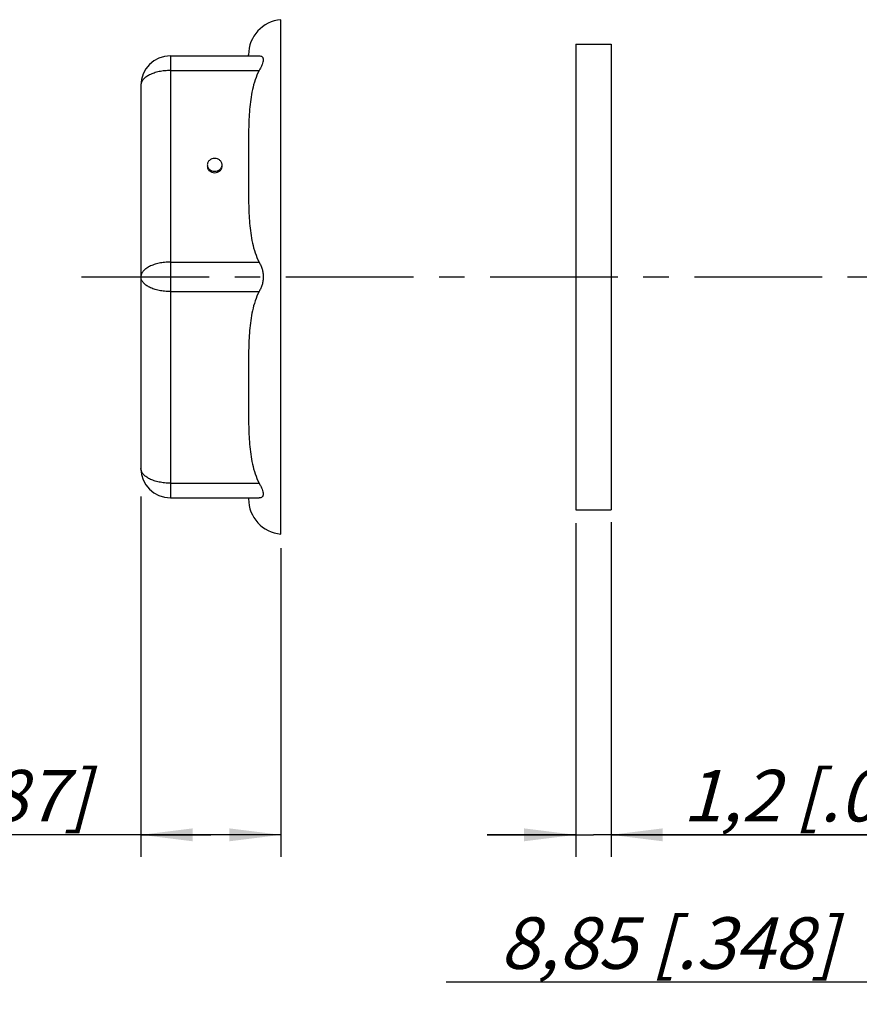
# Model space of a CAD drawing. Units: millimetres. Extents: x 0 to 420, y 0 to 297.
# Drawn here: x 165 to 222, y 137 to 204 of the extents above; entities that cross this region are included whole.
import ezdxf

# ---------------------------------------------------------------- set-up
doc = ezdxf.new("R2010")
doc.units = ezdxf.units.MM
doc.header["$LTSCALE"] = 23.1
doc.linetypes.add('CENTER', pattern=[0.6, 0.375, -0.075, 0.075, -0.075])
doc.layers.get('0').update_dxf_attribs({"linetype": 'CONTINUOUS'})
doc.layers.add('DEFAULT_1', color=7, linetype='CENTER')
doc.layers.add('ZEICHNUNGSBEMAßUNGEN', color=7, linetype='CONTINUOUS')
doc.styles.get("Standard").update_dxf_attribs({"font": 'txt', "width": 0.7})
doc.dimstyles.new('DIMSTYLE_1', dxfattribs={"dimtxt": 3.5, "dimasz": 3.5, "dimexe": 1.5, "dimexo": 0.5, "dimgap": 0.875, "dimtad": 1, "dimlfac": 0.5, "dimdsep": 46, "dimtxsty": 'STANDARD', "dimblk": '_FILLED', "dimblk1": '_FILLED', "dimblk2": '_FILLED', "dimcen": 0.09, "dimclrt": 5, "dimadec": 3, "dimazin": 2, "dimtp": 0.2, "dimtm": 0.2, "dimtfac": 1, "dimtofl": 0, "dimtmove": 0, "dimatfit": 3, "dimldrblk": '_FILLED', "dimfxl": 1, "dimtolj": 1, "dimarcsym": 0})
doc.dimstyles.new('DIMSTYLE_2', dxfattribs={"dimtxt": 3.5, "dimasz": 3.5, "dimexe": 1.5, "dimexo": 0.5, "dimgap": 0.875, "dimtad": 1, "dimlfac": 0.5, "dimdsep": 46, "dimtxsty": 'STANDARD', "dimblk": '_FILLED', "dimblk1": '_FILLED', "dimblk2": '_FILLED', "dimcen": 0.09, "dimclrt": 5, "dimadec": 3, "dimazin": 2, "dimtp": 0.1, "dimtm": 0.1, "dimtfac": 1, "dimtofl": 0, "dimtmove": 0, "dimatfit": 3, "dimldrblk": '_FILLED', "dimfxl": 1, "dimtolj": 1, "dimarcsym": 0})

# ---------------------------------------------------------------- blocks, each defined once
blk = doc.blocks.new('_FILLED')
at = {"color": 0, "linetype": 'BYBLOCK'}
blk.add_solid([(0, 0), (-1, 0.125), (-1, -0.125)], dxfattribs=at)
blk = doc.blocks.new('*D2')
at = {"layer": 'ZEICHNUNGSBEMAßUNGEN', "color": 2, "linetype": 'CONTINUOUS'}
for p, q in [((223.65, 176.794), (223.65, 155.223)), ((241.35, 164.738), (241.35, 137.154)), ((223.65, 147.196), (223.65, 137.154)), ((232.5, 138.654), (194.162, 138.654)), ((223.65, 138.654), (232.5, 138.654)), ((241.35, 138.654), (232.5, 138.654))]:
    blk.add_line(p, q, dxfattribs=at)
at = {"layer": 'ZEICHNUNGSBEMAßUNGEN', "color": 2, "linetype": 'CONTINUOUS', "xscale": 3.5, "yscale": 3.5, "zscale": 3.5, "rotation": 180}
blk.add_blockref('_FILLED', (223.65, 138.654), dxfattribs=at)
at = {"layer": 'ZEICHNUNGSBEMAßUNGEN', "color": 2, "linetype": 'CONTINUOUS', "xscale": 3.5, "yscale": 3.5, "zscale": 3.5}
blk.add_blockref('_FILLED', (241.35, 138.654), dxfattribs=at)
at = {"layer": 'ZEICHNUNGSBEMAßUNGEN', "color": 5, "linetype": 'CONTINUOUS', "insert": (220.662, 143.06), "char_height": 3.5, "width": 39.75, "attachment_point": 3, "line_spacing_factor": 0.9}
blk.add_mtext('\\Q15.0;8,85{\\ftxt.shx;\\W1.000000;\\H3.500000; }[.348]', dxfattribs=at)
blk = doc.blocks.new('*D5')
at = {"layer": 'ZEICHNUNGSBEMAßUNGEN', "color": 2, "linetype": 'CONTINUOUS'}
for p, q in [((202.95, 169.795), (202.95, 147.154)), ((205.35, 169.865), (205.35, 147.154)), ((202.95, 148.654), (196.95, 148.654)), ((196.95, 148.654), (204.15, 148.654)), ((233.711, 148.654), (204.15, 148.654)), ((205.35, 148.654), (233.711, 148.654))]:
    blk.add_line(p, q, dxfattribs=at)
at = {"layer": 'ZEICHNUNGSBEMAßUNGEN', "color": 2, "linetype": 'CONTINUOUS', "xscale": 3.5, "yscale": 3.5, "zscale": 3.5}
blk.add_blockref('_FILLED', (202.95, 148.654), dxfattribs=at)
at = {"layer": 'ZEICHNUNGSBEMAßUNGEN', "color": 2, "linetype": 'CONTINUOUS', "xscale": 3.5, "yscale": 3.5, "zscale": 3.5, "rotation": 180}
blk.add_blockref('_FILLED', (205.35, 148.654), dxfattribs=at)
at = {"layer": 'ZEICHNUNGSBEMAßUNGEN', "color": 5, "linetype": 'CONTINUOUS', "insert": (210.211, 153.06), "char_height": 3.5, "width": 35.25, "attachment_point": 1, "line_spacing_factor": 0.9}
blk.add_mtext('\\Q15.0;1,2{\\ftxt.shx;\\W1.000000;\\H3.500000; }[.047]', dxfattribs=at)
blk = doc.blocks.new('*D6')
at = {"layer": 'ZEICHNUNGSBEMAßUNGEN', "color": 2, "linetype": 'CONTINUOUS'}
for p, q in [((173.45, 171.617), (173.45, 147.154)), ((182.95, 168.113), (182.95, 147.154)), ((178.2, 148.654), (143.986, 148.654)), ((173.45, 148.654), (178.2, 148.654)), ((182.95, 148.654), (178.2, 148.654))]:
    blk.add_line(p, q, dxfattribs=at)
at = {"layer": 'ZEICHNUNGSBEMAßUNGEN', "color": 2, "linetype": 'CONTINUOUS', "xscale": 3.5, "yscale": 3.5, "zscale": 3.5, "rotation": 180}
blk.add_blockref('_FILLED', (173.45, 148.654), dxfattribs=at)
at = {"layer": 'ZEICHNUNGSBEMAßUNGEN', "color": 2, "linetype": 'CONTINUOUS', "xscale": 3.5, "yscale": 3.5, "zscale": 3.5}
blk.add_blockref('_FILLED', (182.95, 148.654), dxfattribs=at)
at = {"layer": 'ZEICHNUNGSBEMAßUNGEN', "color": 5, "linetype": 'CONTINUOUS', "insert": (169.986, 153.06), "char_height": 3.5, "width": 39, "attachment_point": 3, "line_spacing_factor": 0.9}
blk.add_mtext('\\Q15.0;4,75{\\ftxt.shx;\\W1.000000;\\H3.500000; }[.187]', dxfattribs=at)

msp = doc.modelspace()

# ---------------------------------------------------------------- linework, layer by layer
at = {"color": 7, "linetype": 'CONTINUOUS'}
for p, q in [((182.9503, 169.0643), (182.9503, 203.9643)), ((202.9503, 202.3143), (202.9503, 170.7143)), ((202.9503, 202.3143), (205.3503, 202.3143)), ((205.3503, 202.3143), (205.3503, 170.7143)), ((175.4503, 201.5143), (181.4711, 201.5143)), ((180.7503, 201.5143), (180.7503, 201.5726)), ((173.4503, 199.5143), (173.4503, 173.5143)), ((180.7503, 195.1612), (180.7503, 192.8674)), ((180.7503, 180.1612), (180.7503, 177.8674)), ((175.4503, 171.5143), (181.4711, 171.5143)), ((180.7503, 171.5143), (180.7503, 171.4559)), ((202.9503, 170.7143), (205.3503, 170.7143))]:
    msp.add_line(p, q, dxfattribs=at)
at = {"color": 9, "linetype": 'CONTINUOUS'}
for p, q in [((175.4503, 201.5143), (175.4503, 171.5143)), ((175.4503, 200.5143), (181.4711, 200.5143)), ((175.4503, 187.5143), (181.4711, 187.5143)), ((175.4503, 185.5143), (181.4711, 185.5143)), ((175.4503, 172.5143), (181.4711, 172.5143))]:
    msp.add_line(p, q, dxfattribs=at)
at = {"color": 7, "linetype": 'CONTINUOUS'}
for centre, radius, start, end in [((183.1503, 201.5726), 2.4, 94.780192, 180), ((175.4503, 199.5143), 2, 90, 180), ((175.4503, 173.5143), 2, 180, 270), ((183.1503, 171.4559), 2.4, 180, 265.219808)]:
    msp.add_arc(centre, radius, start, end, dxfattribs=at)
for points, knots in [([(181.4711, 201.5143), (181.5075, 201.5143), (181.5788, 201.5052), (181.6593, 201.4639), (181.7077, 201.4132), (181.7458, 201.347), (181.7589, 201.2625), (181.7504, 201.171), (181.726, 201.0596), (181.669, 200.9083), (181.5774, 200.7166), (181.5076, 200.5836), (181.4711, 200.5143)], [0, 0, 0, 0, 0.0887516, 0.1725253, 0.2144651, 0.2580742, 0.3570616, 0.4160085, 0.4820197, 0.6341549, 0.8088586, 1, 1, 1, 1]), ([(181.4711, 200.5143), (181.3635, 200.3104), (181.1868, 199.8846), (181.0076, 199.2217), (180.8907, 198.5495), (180.8186, 197.8735), (180.7779, 197.1958), (180.7516, 196.2917), (180.7503, 195.6133), (180.7503, 195.1612)], [0, 0, 0, 0, 0.1269125, 0.2525014, 0.377444, 0.502096, 0.626618, 0.7510902, 1, 1, 1, 1]), ([(178.4544, 194.5473), (178.3897, 194.5473), (178.2615, 194.5258), (178.1214, 194.4462), (178.0368, 194.3574), (177.9899, 194.2819), (177.9609, 194.1999), (177.9544, 194.1426), (177.9544, 194.1143)], [0, 0, 0, 0, 0.2656276, 0.5219524, 0.6456233, 0.7659614, 0.8837004, 1, 1, 1, 1]), ([(178.9544, 194.1143), (178.9544, 194.1426), (178.9479, 194.1999), (178.9189, 194.2819), (178.8721, 194.3574), (178.7874, 194.4462), (178.6474, 194.5258), (178.5191, 194.5473), (178.4544, 194.5473)], [0, 0, 0, 0, 0.1162996, 0.2340386, 0.3543767, 0.4780476, 0.7343724, 1, 1, 1, 1]), ([(177.9544, 194.1143), (177.9544, 194.086), (177.9609, 194.0287), (177.9899, 193.9467), (178.0368, 193.8712), (178.1214, 193.7824), (178.2615, 193.7027), (178.3897, 193.6813), (178.4544, 193.6813)], [0, 0, 0, 0, 0.1162996, 0.2340386, 0.3543767, 0.4780476, 0.7343724, 1, 1, 1, 1]), ([(177.9544, 194.0143), (177.9544, 193.986), (177.961, 193.9287), (177.9899, 193.8467), (178.0368, 193.7712), (178.1214, 193.6824), (178.2614, 193.6027), (178.3897, 193.5813), (178.4544, 193.5813)], [0, 0, 0, 0, 0.1163038, 0.2340354, 0.3543775, 0.4780458, 0.7343701, 1, 1, 1, 1]), ([(178.4544, 193.6813), (178.5191, 193.6813), (178.6474, 193.7027), (178.7874, 193.7824), (178.8721, 193.8712), (178.9189, 193.9467), (178.9479, 194.0287), (178.9544, 194.086), (178.9544, 194.1143)], [0, 0, 0, 0, 0.2656276, 0.5219524, 0.6456233, 0.7659614, 0.8837004, 1, 1, 1, 1]), ([(178.4544, 193.5813), (178.5191, 193.5813), (178.6474, 193.6027), (178.7874, 193.6824), (178.8721, 193.7712), (178.9189, 193.8467), (178.9479, 193.9287), (178.9544, 193.986), (178.9544, 194.0143)], [0, 0, 0, 0, 0.2656299, 0.5219542, 0.6456225, 0.7659646, 0.8836962, 1, 1, 1, 1]), ([(180.7503, 192.8674), (180.7503, 192.4153), (180.7516, 191.7369), (180.7779, 190.8328), (180.8186, 190.1551), (180.8907, 189.479), (181.0076, 188.8069), (181.1868, 188.144), (181.3635, 187.7182), (181.4711, 187.5143)], [0, 0, 0, 0, 0.2489099, 0.3733821, 0.4979042, 0.6225562, 0.7474988, 0.8730876, 1, 1, 1, 1]), ([(181.4711, 187.5143), (181.5098, 187.4408), (181.584, 187.2879), (181.6759, 187.0453), (181.7396, 186.7854), (181.7628, 186.5143), (181.7396, 186.2432), (181.6759, 185.9833), (181.584, 185.7407), (181.5098, 185.5878), (181.4711, 185.5143)], [0, 0, 0, 0, 0.1188045, 0.2426311, 0.370227, 0.5000084, 0.6297881, 0.7573802, 0.8811985, 1, 1, 1, 1]), ([(181.4711, 185.5143), (181.3635, 185.3104), (181.1868, 184.8846), (181.0076, 184.2217), (180.8907, 183.5495), (180.8186, 182.8735), (180.7779, 182.1958), (180.7516, 181.2917), (180.7503, 180.6133), (180.7503, 180.1612)], [0, 0, 0, 0, 0.1269125, 0.2525014, 0.3774439, 0.5020959, 0.6266179, 0.7510901, 1, 1, 1, 1]), ([(180.7503, 177.8674), (180.7503, 177.4153), (180.7516, 176.7369), (180.7779, 175.8328), (180.8186, 175.1551), (180.8907, 174.479), (181.0076, 173.8069), (181.1868, 173.144), (181.3635, 172.7182), (181.4711, 172.5143)], [0, 0, 0, 0, 0.24891, 0.3733823, 0.4979044, 0.6225564, 0.7474991, 0.8730877, 1, 1, 1, 1]), ([(181.4711, 172.5143), (181.5077, 172.4449), (181.5773, 172.312), (181.6691, 172.1202), (181.7343, 171.9466), (181.7551, 171.8334), (181.7551, 171.7822)], [0, 0, 0, 0, 0.2974566, 0.5692028, 0.8059995, 1, 1, 1, 1]), ([(181.7551, 171.7822), (181.7551, 171.7416), (181.7459, 171.6815), (181.7077, 171.6154), (181.6594, 171.5646), (181.5788, 171.5234), (181.5075, 171.5143), (181.4711, 171.5143)], [0, 0, 0, 0, 0.2772251, 0.3994064, 0.5168628, 0.7514569, 1, 1, 1, 1])]:
    msp.add_open_spline(points, degree=3, knots=knots, dxfattribs=at)
at = {"color": 9, "linetype": 'CONTINUOUS'}
for points, knots in [([(175.4503, 200.5143), (175.3201, 200.5143), (175.0632, 200.5018), (174.6907, 200.4462), (174.3466, 200.3558), (174.0436, 200.234), (173.7924, 200.0848), (173.6018, 199.9129), (173.4974, 199.7484), (173.457, 199.6138), (173.4503, 199.5471), (173.4503, 199.5143)], [0, 0, 0, 0, 0.1614712, 0.3183605, 0.4662978, 0.6017206, 0.7221161, 0.8267282, 0.9174404, 0.9593192, 1, 1, 1, 1]), ([(175.4503, 187.5143), (175.3201, 187.5143), (175.0632, 187.5018), (174.6907, 187.4462), (174.3466, 187.3558), (174.0436, 187.234), (173.7924, 187.0848), (173.6018, 186.9129), (173.4974, 186.7484), (173.457, 186.6138), (173.4503, 186.5471), (173.4503, 186.5143)], [0, 0, 0, 0, 0.1614712, 0.3183605, 0.4662978, 0.6017206, 0.7221161, 0.8267283, 0.9174406, 0.9593193, 1, 1, 1, 1]), ([(175.4503, 185.5143), (175.3201, 185.5143), (175.0632, 185.5268), (174.6907, 185.5824), (174.3466, 185.6728), (174.0436, 185.7946), (173.7924, 185.9438), (173.6018, 186.1157), (173.4974, 186.2802), (173.457, 186.4147), (173.4503, 186.4815), (173.4503, 186.5143)], [0, 0, 0, 0, 0.161471, 0.3183601, 0.4662973, 0.6017199, 0.7221154, 0.8267275, 0.91744, 0.9593191, 1, 1, 1, 1]), ([(175.4503, 172.5143), (175.3201, 172.5143), (175.0632, 172.5268), (174.6907, 172.5824), (174.3466, 172.6728), (174.0436, 172.7946), (173.7924, 172.9438), (173.6018, 173.1157), (173.4974, 173.2802), (173.457, 173.4147), (173.4503, 173.4815), (173.4503, 173.5143)], [0, 0, 0, 0, 0.1614712, 0.3183605, 0.4662978, 0.6017206, 0.7221161, 0.8267282, 0.9174404, 0.9593192, 1, 1, 1, 1])]:
    msp.add_open_spline(points, degree=3, knots=knots, dxfattribs=at)
at = {"layer": 'DEFAULT_1', "color": 7, "linetype": 'CENTER'}
msp.add_line((169.4245, 186.5143), (241.3503, 186.5143), dxfattribs=at)

# ---------------------------------------------------------------- dimensions: what is measured, and where the dimension line sits
at = {"layer": 'ZEICHNUNGSBEMAßUNGEN', "color": 2, "linetype": 'CONTINUOUS'}
for base, p1, p2, dimstyle, picture, middle in [((241.3503, 138.6543), (223.6503, 177.2943), (241.3503, 165.2377), 'DIMSTYLE_1', '*D2', (207.412, 138.6543)), ((205.3503, 148.6543), (202.9503, 170.2952), (205.3503, 170.3653), 'DIMSTYLE_2', '*D5', (221.9612, 148.6543))]:
    dim = msp.add_linear_dim(base=base, p1=p1, p2=p2, dimstyle=dimstyle, dxfattribs=at)
    dim.commit()
    dim.dimension.update_dxf_attribs({"geometry": picture, "text_midpoint": middle, "dimtype": 160})
dim = msp.add_linear_dim(base=(173.4503, 148.6543), p1=(182.9503, 168.6133), p2=(173.4503, 172.1174), angle=180, dimstyle='DIMSTYLE_2', dxfattribs=at)
dim.commit()
dim.dimension.update_dxf_attribs({"geometry": '*D6', "text_midpoint": (156.9856, 148.6543), "dimtype": 160})

doc.saveas('drawing.dxf')
